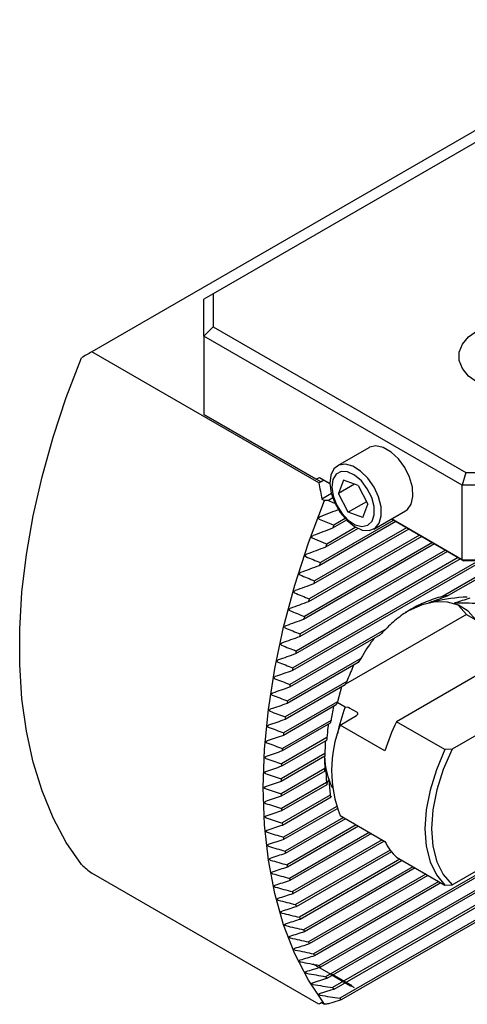
# Model space of a CAD drawing. Units: millimetres. Extents: x 14 to 271, y 11 to 143.
# Drawn here: x 217 to 227, y 31 to 52 of the extents above; entities that cross this region are included whole.
import ezdxf

# ---------------------------------------------------------------- set-up
doc = ezdxf.new("R2010")
doc.units = ezdxf.units.MM
doc.linetypes.add('CENTERX2', pattern=[20.32, 12.7, -2.54, 2.54, -2.54])

msp = doc.modelspace()

# ---------------------------------------------------------------- linework, layer by layer
at = {"color": 7, "linetype": 'Continuous', "lineweight": 25}
for p, q in [((239.5364, 57.1002), (218.8433, 45.1543)), ((231.2824, 52.0744), (221.5001, 46.4272)), ((221.5001, 46.4272), (221.3001, 46.3117)), ((221.5001, 46.4272), (221.5001, 45.7064)), ((221.3001, 45.4953), (221.3001, 46.3117)), ((221.5001, 45.7064), (221.3001, 45.4953)), ((221.5001, 45.7064), (227.0398, 42.5084)), ((226.9569, 42.2296), (221.3001, 45.4953)), ((221.3001, 45.4953), (221.3001, 43.7805)), ((223.8213, 42.2806), (218.8433, 45.1543)), ((221.3001, 43.7805), (223.7598, 42.3606)), ((221.4001, 43.7228), (221.3001, 43.7805)), ((223.8598, 42.3028), (221.4001, 43.7228)), ((224.9165, 43.053), (224.2263, 42.6546)), ((223.7598, 42.3606), (223.8305, 42.4014)), ((223.8598, 42.3028), (223.7598, 42.3606)), ((223.9305, 42.3436), (223.8213, 42.2806)), ((223.8305, 42.4014), (224.0609, 42.2684)), ((223.8305, 42.4014), (223.9305, 42.3436)), ((223.9305, 42.3436), (223.8598, 42.3028)), ((223.8598, 42.3028), (223.9305, 42.3436)), ((224.0609, 42.2684), (223.9305, 42.3436)), ((224.3583, 42.3386), (224.2487, 42.0466)), ((224.6795, 42.2212), (224.3583, 42.3386)), ((227.0398, 42.5084), (226.9569, 42.2296)), ((227.0398, 42.5084), (228.2883, 42.5084)), ((224.601, 42.2499), (224.2487, 42.0466)), ((224.6795, 42.2212), (224.8912, 41.8118)), ((228.3711, 42.2296), (226.9569, 42.2296)), ((226.9569, 40.5965), (226.9569, 42.2296)), ((224.0944, 42.0464), (223.8851, 41.9255)), ((223.8851, 41.9255), (223.9417, 41.8929)), ((224.1237, 41.9521), (224.0278, 41.8968)), ((224.4604, 41.6371), (224.2487, 42.0466)), ((224.8617, 41.8688), (224.4604, 41.6371)), ((224.7816, 41.5198), (224.8912, 41.8118)), ((225.0263, 41.2689), (225.7164, 41.6673)), ((225.4595, 41.461), (223.8521, 40.5331)), ((224.4281, 41.4643), (224.1178, 41.2852)), ((224.3947, 41.4995), (224.1442, 41.3549)), ((224.7816, 41.5198), (224.4604, 41.6371)), ((225.4093, 41.49), (226.9569, 40.5965)), ((226.9983, 40.5726), (225.4093, 41.49)), ((225.7896, 41.2704), (223.7043, 40.0666)), ((225.7424, 41.2977), (223.7245, 40.1328)), ((225.5067, 41.4337), (223.83, 40.4658)), ((224.6775, 41.2816), (223.9676, 40.8719)), ((224.6279, 41.3076), (223.9918, 40.9403)), ((226.0725, 41.1071), (223.59, 39.674)), ((226.0253, 41.1344), (223.6083, 39.7391)), ((226.591, 40.8078), (223.4086, 38.9706)), ((226.3554, 40.9438), (223.4867, 39.2877)), ((226.3081, 40.9711), (223.5032, 39.3518)), ((226.9211, 40.6172), (223.3113, 38.5333)), ((226.8739, 40.6444), (223.3243, 38.5953)), ((226.6382, 40.7805), (223.3939, 38.9076)), ((226.9569, 40.5965), (228.3711, 40.5965)), ((226.9569, 40.5965), (226.9983, 40.5726)), ((227.4097, 40.5726), (223.2386, 38.1647)), ((227.3153, 40.5726), (223.25, 38.2258)), ((227.8811, 40.5726), (226.5269, 39.7909)), ((227.9755, 40.5726), (226.6539, 39.8097)), ((228.3297, 40.5726), (226.9983, 40.5726)), ((227.0539, 39.3967), (224.4003, 37.8649)), ((227.0539, 39.3967), (227.4852, 39.1477)), ((225.2874, 39.0753), (223.1854, 37.8619)), ((225.1604, 38.9475), (223.1756, 37.8017)), ((228.8923, 38.9927), (225.5196, 37.0457)), ((224.7421, 38.4339), (223.1303, 37.5034)), ((224.6807, 38.3439), (223.122, 37.4442)), ((229.9338, 38.2877), (226.7408, 36.4444)), ((224.3936, 37.8516), (223.0778, 37.092)), ((224.4338, 37.9293), (223.0845, 37.1504)), ((224.3187, 37.8084), (224.2266, 37.4831)), ((224.1991, 37.4127), (223.0427, 36.7451)), ((224.2266, 37.4831), (223.0479, 36.8026)), ((224.3953, 37.364), (224.2196, 37.4654)), ((224.4549, 37.357), (224.3953, 37.364)), ((224.2835, 36.9729), (224.6458, 37.182)), ((224.654, 37.2521), (224.4919, 37.3457)), ((224.0675, 37.0101), (223.0166, 36.4035)), ((224.0858, 37.0752), (223.0203, 36.4601)), ((225.2664, 36.4055), (224.2835, 36.9729)), ((226.5803, 36.4333), (225.5196, 37.0457)), ((223.986, 36.6365), (222.9995, 36.067)), ((223.9964, 36.697), (223.0018, 36.1228)), ((223.9482, 36.288), (222.9914, 35.7357)), ((223.9516, 36.3445), (222.9921, 35.7906)), ((226.7408, 36.4444), (226.5803, 36.4333)), ((231.589, 36.1809), (223.83, 31.7017)), ((231.6362, 36.1536), (223.8521, 31.6599)), ((223.9482, 36.0159), (222.9914, 35.4636)), ((223.9516, 35.9634), (222.9921, 35.4095)), ((231.8719, 36.0176), (223.9676, 31.4545)), ((231.9191, 35.9903), (223.9918, 31.4139)), ((232.1548, 35.8542), (224.1178, 31.2146)), ((223.986, 35.7111), (222.9995, 35.1417)), ((223.9964, 35.6626), (223.0018, 35.0884)), ((232.202, 35.827), (224.1442, 31.1753)), ((232.528, 35.7431), (224.2813, 30.9823)), ((232.6038, 35.7323), (224.3099, 30.9444)), ((224.0675, 35.4316), (223.0166, 34.8249)), ((224.0858, 35.3876), (223.0203, 34.7725)), ((226.7408, 33.4722), (229.9338, 35.3155)), ((224.1991, 35.1809), (223.0427, 34.5133)), ((224.2198, 35.1383), (223.0479, 34.4618)), ((224.2835, 34.9887), (225.2664, 34.4213)), ((224.3577, 34.9459), (223.0778, 34.207)), ((224.4049, 34.9186), (223.0845, 34.1563)), ((224.6406, 34.7826), (223.122, 33.9059)), ((224.6878, 34.7553), (223.1303, 33.8562)), ((224.9235, 34.6192), (223.1756, 33.6102)), ((224.9707, 34.592), (223.1854, 33.5614)), ((225.2064, 34.4559), (223.2386, 33.3199)), ((225.2536, 34.4287), (223.25, 33.272)), ((225.3813, 34.2303), (223.3113, 33.0353)), ((225.4101, 34.1924), (223.3243, 32.9883)), ((225.5975, 34.0285), (223.3939, 32.7564)), ((225.6447, 34.0012), (223.4086, 32.7104)), ((225.5196, 34.0734), (226.5803, 33.4611)), ((223.8213, 30.849), (218.8433, 33.7228)), ((225.8804, 33.8652), (223.4867, 32.4833)), ((225.9276, 33.8379), (223.5032, 32.4383)), ((226.1633, 33.7019), (223.59, 32.2164)), ((226.2105, 33.6746), (223.6083, 32.1724)), ((226.4462, 33.5386), (223.7043, 31.9557)), ((226.4934, 33.5113), (223.7245, 31.9129)), ((226.5803, 33.4611), (226.7408, 33.4722)), ((223.8852, 30.8859), (223.8213, 30.849)), ((223.8851, 30.8859), (223.9417, 30.8532))]:
    msp.add_line(p, q, dxfattribs=at)
at = {"color": 7, "linetype": 'CENTERX2'}
msp.add_line((223.6842, 31.74), (224.5945, 31.2145), dxfattribs=at)
at = {"color": 7, "linetype": 'Continuous'}
for p, q in [((224.0861, 31.4917), (224.1144, 31.508)), ((224.5103, 31.2468), (224.0861, 31.4917)), ((224.1144, 31.508), (224.5386, 31.2631)), ((224.5386, 31.2631), (224.5103, 31.2468))]:
    msp.add_line(p, q, dxfattribs=at)
at = {"color": 7, "linetype": 'Continuous', "lineweight": 25, "flags": 128}
for points in [[(229.2762, 44.4829), (229.0311, 44.3701), (228.7487, 44.2916), (228.443, 44.2513), (228.1295, 44.2513), (227.8239, 44.2916), (227.5414, 44.3701), (227.2963, 44.4829), (227.1009, 44.6244), (226.9648, 44.7875), (226.8951, 44.9639), (226.8951, 45.1449), (226.9648, 45.3214), (227.1009, 45.4844), (227.2963, 45.6259)], [(218.6178, 33.9127), (218.2859, 34.3998), (217.998, 34.9385), (217.7557, 35.5261), (217.5603, 36.1593), (217.4128, 36.8347), (217.314, 37.5487), (217.2644, 38.2974), (217.2644, 39.0768), (217.314, 39.8828), (217.4128, 40.7108), (217.5603, 41.5565), (217.7557, 42.4154), (217.998, 43.2827), (218.2859, 44.1539), (218.6178, 45.0242)], [(225.7164, 41.6673), (225.7587, 41.6975), (225.843, 41.8175), (225.8805, 41.9857), (225.8679, 42.1871), (225.8063, 42.4039), (225.7012, 42.6169), (225.5619, 42.807), (225.4007, 42.9574), (225.2321, 43.0547), (225.071, 43.0904), (224.9317, 43.0611), (224.9165, 43.053)], [(225.1827, 41.7584), (225.1279, 41.9742), (225.0285, 42.1889), (224.8934, 42.3834), (224.7346, 42.5404), (224.5661, 42.646), (224.403, 42.6908), (224.2597, 42.6708), (224.149, 42.5879), (224.0807, 42.4492), (224.0609, 42.2673), (224.0913, 42.0582), (224.1693, 41.8406), (224.2879, 41.6337), (224.4365, 41.4559), (224.602, 41.3231), (224.7697, 41.247), (224.9246, 41.2345), (225.053, 41.2865), (225.1435, 41.3986), (225.1881, 41.5607), (225.1827, 41.7584)], [(225.0303, 41.761), (224.9779, 41.9585), (224.8813, 42.1529), (224.751, 42.323), (224.6011, 42.4505), (224.4477, 42.5214), (224.3077, 42.5282), (224.196, 42.4701), (224.1249, 42.3533), (224.102, 42.1906), (224.1298, 41.9996), (224.2053, 41.8009), (224.3203, 41.6161), (224.4624, 41.4653), (224.6161, 41.3647), (224.7648, 41.3253), (224.8924, 41.3513), (224.9851, 41.44), (225.0328, 41.5816), (225.0303, 41.761)], [(223.9417, 30.8532), (223.5926, 31.3762), (223.2935, 31.9572), (223.0463, 32.5928), (222.8524, 33.2792), (222.7131, 34.012), (222.6292, 34.7869), (222.6011, 35.5992), (222.6292, 36.4438), (222.7131, 37.3156), (222.8524, 38.2093), (223.0463, 39.1195), (223.2935, 40.0406), (223.5926, 40.9669), (223.9417, 41.8929)], [(224.0278, 41.8968), (224.1273, 41.8546), (224.1725, 41.8355)], [(223.8279, 41.4884), (224.0822, 41.3811), (224.1442, 41.3549)], [(223.6747, 41.0733), (223.9653, 40.9514), (223.9918, 40.9403)], [(227.2574, 39.2792), (227.2557, 39.2817), (227.0878, 39.4717), (226.8803, 39.6019), (226.6393, 39.6686), (226.3715, 39.6699), (226.0848, 39.6058), (225.7874, 39.4781), (225.7121, 39.4365)], [(226.8564, 39.6119), (226.8782, 39.5943), (227.0539, 39.3967)], [(226.5803, 36.4333), (226.3938, 35.9901), (226.257, 35.545), (226.1734, 35.1098), (226.1453, 34.6961), (226.1734, 34.3149), (226.257, 33.9763), (226.3938, 33.6891), (226.5803, 33.4611)], [(226.7408, 36.4444), (226.5465, 35.9997), (226.4036, 35.5516), (226.3162, 35.1128), (226.2867, 34.6961), (226.3162, 34.3134), (226.4036, 33.9756), (226.5465, 33.6925), (226.7408, 33.4722)], [(223.9918, 31.4139), (223.9653, 31.4057), (223.6747, 31.3156)], [(224.1442, 31.1753), (224.0822, 31.1561), (223.8279, 31.0774)], [(224.3099, 30.9444), (224.1273, 30.8879), (224.0278, 30.8572)]]:
    msp.add_lwpolyline(points, dxfattribs=at)
at = {"color": 7, "linetype": 'Continuous', "lineweight": 25}
for centre, radius, start, end in [((243.2602, 34.0929), 20.4489, 159.19858, 159.40737), ((242.7255, 34.2871), 19.8801, 160.44759, 160.65684), ((242.2208, 34.4557), 19.3479, 161.69288, 161.90261), ((241.9471, 34.54), 19.0615, 162.93814, 163.14602), ((241.8308, 34.5788), 18.939, 164.18862, 164.39313), ((226.8022, 38.3705), 1.4468, 95.88283, 100.96923), ((240.5151, 34.9329), 17.5764, 165.43906, 165.65463), ((228.0585, 36.195), 3.9969, 133.89232, 136.47571), ((239.9629, 35.0583), 17.0103, 166.70308, 166.92114), ((239.9069, 35.0662), 16.954, 167.98556, 168.19991), ((228.6189, 35.7215), 4.7315, 145.0222, 146.34114), ((238.8948, 35.2629), 15.9229, 169.27592, 169.49967), ((238.9835, 35.2449), 16.0134, 170.59408, 170.81233), ((228.6642, 35.6907), 4.7862, 152.11334, 153.16108), ((237.4815, 35.4676), 14.4949, 171.92589, 172.16253), ((228.4101, 35.8043), 4.5077, 158.13451, 159.09588), ((227.7545, 36.0823), 3.5954, 159.11652, 168.87336), ((237.0845, 35.5037), 14.0965, 173.29177, 173.53072), ((227.9769, 35.9492), 4.0508, 163.86077, 164.81609), ((226.8699, 35.9808), 2.7701, 159.01379, 200.98621), ((229.9067, 34.9403), 4.8661, 154.36398, 162.47668), ((236.7641, 35.528), 13.7753, 174.69062, 174.93086), ((227.4586, 36.0681), 3.5188, 169.70425, 170.70461), ((236.5419, 35.544), 13.5526, 176.12379, 176.36382), ((225.5197, 36.308), 1.5735, 180.76811, 206.90717), ((226.8282, 36.1425), 2.8837, 175.98289, 177.10706), ((235.9322, 35.5786), 12.9418, 177.59015, 177.83735), ((226.2685, 36.1401), 2.3237, 183.0641, 184.36232), ((234.9871, 35.6007), 11.9965, 179.09301, 179.35541), ((225.7997, 36.0769), 1.8503, 191.40083, 192.93641), ((234.4333, 35.5939), 11.4427, 180.65271, 180.92351), ((225.3873, 35.9529), 1.4191, 201.55553, 203.47796), ((234.2269, 35.5849), 11.2361, 182.26079, 182.53242), ((233.7017, 35.5576), 10.7102, 183.92287, 184.20369), ((232.9052, 35.4879), 9.9106, 185.6436, 185.94281), ((226.3449, 34.9402), 1.1968, 205.69739, 226.40666), ((232.2357, 35.4018), 9.2356, 187.4332, 187.74997), ((231.6619, 35.3034), 8.6535, 189.29412, 189.62788), ((231.7244, 35.3103), 8.7162, 191.24806, 191.57544), ((230.9372, 35.1353), 7.9097, 193.26786, 193.62458), ((230.7295, 35.0776), 7.6942, 195.39292, 195.75588), ((230.1238, 34.8929), 7.0609, 197.6128, 198.00468), ((229.7707, 34.7637), 6.685, 199.94492, 200.35556), ((229.7038, 34.7371), 6.6131, 202.40634, 202.81875), ((229.2571, 34.5428), 6.1259, 204.98073, 205.4238), ((228.9132, 34.3694), 5.7407, 207.69105, 208.16251), ((228.6745, 34.2328), 5.4656, 210.55221, 211.04711), ((228.478, 34.108), 5.2328, 213.56794, 214.08596), ((228.1737, 33.8878), 4.8572, 216.73892, 217.29997)]:
    msp.add_arc(centre, radius, start, end, dxfattribs=at)
for centre, major_axis, ratio, start_param, end_param in [((221.6395, 46.7676), (13, 7.506), 0.0000704, 1.7875436, 1.8053356), ((236.517, 38.179), (-9.1928, 15.9215), 0.5773346, 1.0021454, 1.0239047), ((221.6395, 46.7676), (-9.1928, 15.9215), 0.5773346, 2.1215739, 2.139366), ((236.517, 38.179), (13, 7.506), 0.0000704, 2.9030048, 2.9247642)]:
    msp.add_ellipse(centre, major_axis=major_axis, ratio=ratio, start_param=start_param, end_param=end_param, dxfattribs=at)
for points in [[(224.0278, 41.8968), (223.9991, 41.8955), (223.9704, 41.8942), (223.9417, 41.8929)], [(224.2813, 41.7062), (224.1369, 41.6508), (223.9924, 41.5956), (223.8479, 41.5406)], [(224.1178, 41.2852), (223.9763, 41.2315), (223.8347, 41.178), (223.6931, 41.1247)], [(223.9676, 40.8719), (223.8288, 40.8198), (223.6899, 40.7678), (223.5509, 40.716)], [(223.5341, 40.6655), (223.6401, 40.6213), (223.7461, 40.5772), (223.8521, 40.5331)], [(223.83, 40.4658), (223.6936, 40.4151), (223.5571, 40.3646), (223.4207, 40.3142)], [(223.4052, 40.2645), (223.5116, 40.2206), (223.6181, 40.1767), (223.7245, 40.1328)], [(223.7043, 40.0666), (223.5701, 40.0172), (223.436, 39.968), (223.3018, 39.9189)], [(223.2877, 39.8701), (223.3946, 39.8264), (223.5015, 39.7827), (223.6083, 39.7391)], [(227.0722, 39.7791), (226.8235, 39.7662), (226.5818, 39.7349), (226.3501, 39.6782)], [(226.8061, 39.6556), (226.9154, 39.6906), (227.0246, 39.7254), (227.1337, 39.76)], [(223.59, 39.674), (223.458, 39.6259), (223.3259, 39.5779), (223.1938, 39.53)], [(227.3805, 39.6304), (227.2019, 39.6419), (227.025, 39.6462), (226.8517, 39.6412)], [(223.1811, 39.4819), (223.2884, 39.4385), (223.3958, 39.3951), (223.5032, 39.3518)], [(223.0849, 39.0998), (223.1928, 39.0567), (223.3007, 39.0136), (223.4086, 38.9706)], [(223.4867, 39.2877), (223.3566, 39.2407), (223.2264, 39.1939), (223.0964, 39.1471)], [(223.3939, 38.9076), (223.2656, 38.8616), (223.1373, 38.8158), (223.009, 38.7701)], [(222.9989, 38.7235), (223.1073, 38.6807), (223.2158, 38.638), (223.3243, 38.5953)], [(223.3113, 38.5333), (223.1847, 38.4883), (223.0581, 38.4435), (222.9316, 38.3987)], [(222.9226, 38.3528), (223.0317, 38.3104), (223.1409, 38.2681), (223.25, 38.2258)], [(223.2386, 38.1647), (223.1136, 38.1207), (222.9887, 38.0768), (222.8638, 38.033)], [(223.1756, 37.8017), (223.0521, 37.7586), (222.9287, 37.7155), (222.8053, 37.6726)], [(222.856, 37.9877), (222.9658, 37.9457), (223.0756, 37.9038), (223.1854, 37.8619)], [(222.7987, 37.628), (222.9092, 37.5864), (223.0197, 37.5449), (223.1303, 37.5034)], [(223.122, 37.4442), (223, 37.4019), (222.878, 37.3597), (222.756, 37.3175)], [(222.7505, 37.2736), (222.8618, 37.2325), (222.9732, 37.1914), (223.0845, 37.1504)], [(222.7114, 36.9245), (222.8236, 36.8837), (222.9357, 36.8431), (223.0479, 36.8026)], [(223.0778, 37.092), (222.9571, 37.0505), (222.8364, 37.0091), (222.7158, 36.9677)], [(223.0427, 36.7451), (222.9233, 36.7044), (222.8039, 36.6637), (222.6846, 36.6231)], [(222.6813, 36.5804), (222.7943, 36.5402), (222.9073, 36.5001), (223.0203, 36.4601)], [(223.0166, 36.4035), (222.8984, 36.3634), (222.7803, 36.3234), (222.6621, 36.2835)], [(222.9995, 36.067), (222.8825, 36.0276), (222.7655, 35.9883), (222.6485, 35.949)], [(222.66, 36.2415), (222.7739, 36.2018), (222.8878, 36.1622), (223.0018, 36.1228)], [(223.9516, 35.9634), (223.9547, 35.9936), (223.9588, 36.0243), (223.9644, 36.0554)], [(222.6474, 35.9076), (222.7623, 35.8685), (222.8772, 35.8295), (222.9921, 35.7906)], [(223.9701, 36.018), (223.9749, 35.9157), (223.9802, 35.8135), (223.986, 35.7111)], [(222.9914, 35.7357), (222.8754, 35.6969), (222.7595, 35.6582), (222.6436, 35.6195)], [(223.9964, 35.6626), (224.006, 35.6968), (224.0172, 35.7316), (224.0307, 35.7671)], [(224.0424, 35.7331), (224.0506, 35.6326), (224.059, 35.5321), (224.0675, 35.4316)], [(222.6436, 35.5788), (222.7595, 35.5402), (222.8754, 35.5018), (222.9914, 35.4636)], [(222.9921, 35.4095), (222.8772, 35.3713), (222.7623, 35.3332), (222.6474, 35.2951)], [(222.6485, 35.255), (222.7655, 35.2171), (222.8825, 35.1793), (222.9995, 35.1417)], [(223.0018, 35.0884), (222.8878, 35.0508), (222.7739, 35.0133), (222.66, 34.9758)], [(222.6621, 34.9363), (222.7803, 34.899), (222.8984, 34.8618), (223.0166, 34.8249)], [(223.0203, 34.7725), (222.9073, 34.7355), (222.7943, 34.6984), (222.6813, 34.6615)], [(222.6846, 34.6226), (222.8039, 34.586), (222.9233, 34.5495), (223.0427, 34.5133)], [(223.0479, 34.4618), (222.9357, 34.4253), (222.8236, 34.3887), (222.7114, 34.3523)], [(222.7158, 34.3141), (222.8364, 34.2781), (222.9571, 34.2424), (223.0778, 34.207)], [(223.0845, 34.1563), (222.9732, 34.1203), (222.8618, 34.0842), (222.7505, 34.0482)], [(222.756, 34.0106), (222.878, 33.9755), (223, 33.9405), (223.122, 33.9059)], [(223.1303, 33.8562), (223.0197, 33.8205), (222.9092, 33.7849), (222.7987, 33.7494)], [(222.8053, 33.7125), (222.9287, 33.6781), (223.0521, 33.644), (223.1756, 33.6102)], [(223.1854, 33.5614), (223.0756, 33.5262), (222.9658, 33.491), (222.856, 33.4558)], [(222.8638, 33.4196), (222.9887, 33.3861), (223.1136, 33.3528), (223.2386, 33.3199)], [(223.25, 33.272), (223.1409, 33.2372), (223.0317, 33.2025), (222.9226, 33.1677)], [(222.9316, 33.1321), (223.0581, 33.0995), (223.1847, 33.0672), (223.3113, 33.0353)], [(223.3243, 32.9883), (223.2158, 32.9539), (223.1073, 32.9195), (222.9989, 32.8851)], [(223.009, 32.8502), (223.1373, 32.8186), (223.2656, 32.7873), (223.3939, 32.7564)], [(223.4086, 32.7104), (223.3007, 32.6763), (223.1928, 32.6422), (223.0849, 32.6082)], [(223.0964, 32.574), (223.2264, 32.5434), (223.3566, 32.5131), (223.4867, 32.4833)], [(223.5032, 32.4383), (223.3958, 32.4046), (223.2884, 32.3708), (223.1811, 32.3371)], [(223.1938, 32.3037), (223.3259, 32.2741), (223.458, 32.245), (223.59, 32.2164)], [(223.6083, 32.1724), (223.5015, 32.1389), (223.3946, 32.1055), (223.2877, 32.072)], [(223.3018, 32.0394), (223.436, 32.011), (223.5701, 31.9831), (223.7043, 31.9557)], [(223.7245, 31.9129), (223.6181, 31.8796), (223.5116, 31.8464), (223.4052, 31.8132)], [(223.4207, 31.7814), (223.5571, 31.7543), (223.6936, 31.7277), (223.83, 31.7017)], [(223.8521, 31.6599), (223.7461, 31.6269), (223.6401, 31.594), (223.5341, 31.561)], [(223.5509, 31.53), (223.6899, 31.5042), (223.8288, 31.479), (223.9676, 31.4545)], [(223.6931, 31.2855), (223.8347, 31.2612), (223.9763, 31.2375), (224.1178, 31.2146)], [(223.8479, 31.0482), (223.9924, 31.0255), (224.1369, 31.0035), (224.2813, 30.9823)], [(224.0278, 30.8572), (223.9991, 30.8559), (223.9704, 30.8545), (223.9417, 30.8532)]]:
    msp.add_open_spline(points, degree=3, dxfattribs=at)
for points, knots in [([(223.8479, 41.5406), (223.842, 41.5384), (223.8365, 41.5356), (223.8264, 41.5283), (223.8217, 41.5238), (223.8152, 41.5133), (223.8135, 41.5068), (223.817, 41.4952), (223.8222, 41.4908), (223.8279, 41.4884)], [0, 0, 0, 0, 0.25, 0.25, 0.5, 0.5, 0.75, 0.75, 1, 1, 1, 1]), ([(223.6931, 41.1247), (223.6817, 41.1204), (223.6705, 41.1133), (223.6613, 41.0975), (223.6599, 41.0911), (223.664, 41.0798), (223.6691, 41.0757), (223.6747, 41.0733)], [0, 0, 0, 0, 0.5, 0.5, 0.75, 0.75, 1, 1, 1, 1]), ([(223.5509, 40.716), (223.5396, 40.7117), (223.5285, 40.7047), (223.52, 40.689), (223.519, 40.6827), (223.5234, 40.6718), (223.5285, 40.6678), (223.5341, 40.6655)], [0, 0, 0, 0, 0.5, 0.5, 0.75, 0.75, 1, 1, 1, 1]), ([(223.4052, 40.2645), (223.3997, 40.2668), (223.3946, 40.2706), (223.3898, 40.2812), (223.3906, 40.2874), (223.3958, 40.2978), (223.4001, 40.3022), (223.4097, 40.3093), (223.415, 40.3121), (223.4207, 40.3142)], [0, 0, 0, 0, 0.25, 0.25, 0.5, 0.5, 0.75, 0.75, 1, 1, 1, 1]), ([(223.2877, 39.8701), (223.2822, 39.8723), (223.2772, 39.876), (223.2721, 39.8861), (223.2725, 39.8923), (223.2773, 39.9027), (223.2815, 39.907), (223.2909, 39.9141), (223.2962, 39.9169), (223.3018, 39.9189)], [0, 0, 0, 0, 0.25, 0.25, 0.5, 0.5, 0.75, 0.75, 1, 1, 1, 1]), ([(226.5269, 39.7909), (226.4046, 39.758), (226.2845, 39.7181), (226.0563, 39.6253), (225.9473, 39.5722), (225.7401, 39.4526), (225.6417, 39.386), (225.5021, 39.2761), (225.4568, 39.2377), (225.3696, 39.1583), (225.3277, 39.1174), (225.2874, 39.0753)], [0, 0, 0, 0, 0.25, 0.25, 0.5, 0.5, 0.75, 0.75, 0.875, 0.875, 1, 1, 1, 1]), ([(226.2438, 39.6576), (226.3123, 39.6841), (226.3811, 39.7101), (226.5178, 39.7606), (226.586, 39.7854), (226.6539, 39.8097)], [0, 0, 0, 0, 0.5, 0.5, 1, 1, 1, 1]), ([(223.1811, 39.4819), (223.1757, 39.4841), (223.1707, 39.4876), (223.1652, 39.4974), (223.1653, 39.5035), (223.172, 39.519), (223.1828, 39.526), (223.1938, 39.53)], [0, 0, 0, 0, 0.25, 0.25, 0.5, 0.5, 1, 1, 1, 1]), ([(226.3501, 39.6782), (226.3253, 39.6722), (226.3018, 39.6666), (226.2691, 39.6591), (226.2585, 39.6567), (226.2444, 39.6538), (226.2398, 39.6529), (226.2351, 39.6526), (226.2336, 39.6526), (226.2363, 39.6546), (226.2403, 39.6563), (226.2438, 39.6576)], [0, 0, 0, 0, 0.5, 0.5, 0.75, 0.75, 0.875, 0.875, 0.9375, 0.9375, 1, 1, 1, 1]), ([(226.8517, 39.6412), (226.8368, 39.6407), (226.8228, 39.6412), (226.8054, 39.6438), (226.8, 39.645), (226.796, 39.6482), (226.7955, 39.6496), (226.7987, 39.6528), (226.8023, 39.6544), (226.8061, 39.6556)], [0, 0, 0, 0, 0.5, 0.5, 0.75, 0.75, 0.875, 0.875, 1, 1, 1, 1]), ([(223.0964, 39.1471), (223.0854, 39.1432), (223.0748, 39.1363), (223.0686, 39.1208), (223.0688, 39.1148), (223.0745, 39.1053), (223.0796, 39.1019), (223.0849, 39.0998)], [0, 0, 0, 0, 0.5, 0.5, 0.75, 0.75, 1, 1, 1, 1]), ([(225.0445, 38.8806), (225.0317, 38.8656), (224.9143, 38.7288), (224.8232, 38.5728), (224.7421, 38.4339)], [0, 0, 0, 0, 0.1092811, 1, 1, 1, 1]), ([(222.9989, 38.7235), (222.9935, 38.7255), (222.9885, 38.7289), (222.9826, 38.7381), (222.982, 38.7439), (222.9857, 38.7541), (222.9895, 38.7585), (222.9984, 38.7655), (223.0036, 38.7681), (223.009, 38.7701)], [0, 0, 0, 0, 0.25, 0.25, 0.5, 0.5, 0.75, 0.75, 1, 1, 1, 1]), ([(222.9226, 38.3528), (222.9173, 38.3549), (222.9123, 38.3581), (222.9062, 38.367), (222.9053, 38.3726), (222.9086, 38.3828), (222.9123, 38.3872), (222.921, 38.3942), (222.9262, 38.3968), (222.9316, 38.3987)], [0, 0, 0, 0, 0.25, 0.25, 0.5, 0.5, 0.75, 0.75, 1, 1, 1, 1]), ([(224.5857, 38.2891), (224.5375, 38.1835), (224.4836, 38.0652), (224.4386, 37.9424), (224.4338, 37.9293)], [0, 0, 0, 0, 0.8933905, 1, 1, 1, 1]), ([(222.856, 37.9877), (222.8507, 37.9898), (222.8457, 37.9929), (222.8393, 38.0015), (222.8382, 38.007), (222.8411, 38.0171), (222.8446, 38.0215), (222.8533, 38.0285), (222.8583, 38.0311), (222.8638, 38.033)], [0, 0, 0, 0, 0.25, 0.25, 0.5, 0.5, 0.75, 0.75, 1, 1, 1, 1]), ([(222.7987, 37.628), (222.7934, 37.63), (222.7884, 37.6331), (222.7818, 37.6414), (222.7805, 37.6468), (222.7829, 37.6568), (222.7864, 37.6612), (222.7949, 37.6681), (222.7999, 37.6707), (222.8053, 37.6726)], [0, 0, 0, 0, 0.25, 0.25, 0.5, 0.5, 0.75, 0.75, 1, 1, 1, 1]), ([(224.1399, 37.3785), (224.1294, 37.3257), (224.1095, 37.2253), (224.0934, 37.1235), (224.0858, 37.0752)], [0, 0, 0, 0, 0.5253703, 1, 1, 1, 1]), ([(224.4919, 37.3457), (224.4904, 37.3465), (224.4866, 37.3486), (224.4753, 37.3532), (224.4638, 37.3559), (224.4551, 37.3569), (224.4549, 37.357)], [0, 0, 0, 0, 0.1423432, 0.374074, 0.9813565, 1, 1, 1, 1]), ([(222.7505, 37.2736), (222.7453, 37.2756), (222.7403, 37.2785), (222.7335, 37.2866), (222.732, 37.2918), (222.734, 37.3017), (222.7373, 37.3062), (222.7457, 37.3131), (222.7507, 37.3157), (222.756, 37.3175)], [0, 0, 0, 0, 0.25, 0.25, 0.5, 0.5, 0.75, 0.75, 1, 1, 1, 1]), ([(224.6458, 37.182), (224.651, 37.1855), (224.6638, 37.1939), (224.6753, 37.2107), (224.6759, 37.2278), (224.6682, 37.2417), (224.6598, 37.2487), (224.6541, 37.252), (224.654, 37.2521)], [0, 0, 0, 0, 0.1750695, 0.4339307, 0.6790226, 0.8204859, 0.9965723, 1, 1, 1, 1]), ([(222.7114, 36.9245), (222.7062, 36.9264), (222.7013, 36.9292), (222.6943, 36.9371), (222.6925, 36.9421), (222.6941, 36.9519), (222.6973, 36.9564), (222.7055, 36.9633), (222.7105, 36.9659), (222.7158, 36.9677)], [0, 0, 0, 0, 0.25, 0.25, 0.5, 0.5, 0.75, 0.75, 1, 1, 1, 1]), ([(224.0253, 36.9858), (224.0228, 36.9642), (224.0117, 36.8684), (224.0031, 36.7718), (223.9964, 36.697)], [0, 0, 0, 0, 0.2248341, 1, 1, 1, 1]), ([(222.6813, 36.5804), (222.6761, 36.5823), (222.6711, 36.585), (222.6639, 36.5927), (222.662, 36.5976), (222.6632, 36.6073), (222.6663, 36.6118), (222.6743, 36.6187), (222.6793, 36.6213), (222.6846, 36.6231)], [0, 0, 0, 0, 0.25, 0.25, 0.5, 0.5, 0.75, 0.75, 1, 1, 1, 1]), ([(223.9622, 36.6227), (223.9619, 36.6167), (223.9573, 36.5243), (223.9543, 36.4314), (223.9516, 36.3445)], [0, 0, 0, 0, 0.0645236, 1, 1, 1, 1]), ([(222.66, 36.2415), (222.6547, 36.2433), (222.6498, 36.246), (222.6425, 36.2534), (222.6403, 36.2582), (222.6411, 36.2677), (222.644, 36.2722), (222.6519, 36.2792), (222.6569, 36.2817), (222.6621, 36.2835)], [0, 0, 0, 0, 0.25, 0.25, 0.5, 0.5, 0.75, 0.75, 1, 1, 1, 1]), ([(223.9449, 36.2861), (223.945, 36.2817), (223.9454, 36.1917), (223.9468, 36.1016), (223.9482, 36.0159)], [0, 0, 0, 0, 0.0495971, 1, 1, 1, 1]), ([(223.9701, 36.018), (223.9698, 36.0228), (223.9695, 36.0284), (223.9684, 36.0398), (223.9677, 36.0456), (223.9665, 36.0535), (223.9659, 36.0557), (223.965, 36.0573), (223.9647, 36.0568), (223.9644, 36.0554)], [0, 0, 0, 0, 0.25, 0.25, 0.5, 0.5, 0.75, 0.75, 1, 1, 1, 1]), ([(222.6474, 35.9076), (222.6422, 35.9094), (222.6372, 35.912), (222.6297, 35.9192), (222.6274, 35.9238), (222.6278, 35.9333), (222.6305, 35.9378), (222.6383, 35.9447), (222.6432, 35.9472), (222.6485, 35.949)], [0, 0, 0, 0, 0.25, 0.25, 0.5, 0.5, 0.75, 0.75, 1, 1, 1, 1]), ([(224.0424, 35.7331), (224.042, 35.7381), (224.0413, 35.7441), (224.039, 35.7556), (224.0376, 35.7608), (224.0337, 35.7704), (224.0318, 35.7701), (224.0307, 35.7671)], [0, 0, 0, 0, 0.25, 0.25, 0.5, 0.5, 1, 1, 1, 1]), ([(222.6436, 35.5788), (222.6383, 35.5806), (222.6334, 35.5831), (222.6258, 35.59), (222.6232, 35.5945), (222.6232, 35.6038), (222.6258, 35.6083), (222.6334, 35.6152), (222.6383, 35.6178), (222.6436, 35.6195)], [0, 0, 0, 0, 0.25, 0.25, 0.5, 0.5, 0.75, 0.75, 1, 1, 1, 1]), ([(222.6485, 35.255), (222.6432, 35.2567), (222.6383, 35.2592), (222.6305, 35.2659), (222.6278, 35.2703), (222.6274, 35.2794), (222.6298, 35.284), (222.6372, 35.2909), (222.6421, 35.2934), (222.6474, 35.2951)], [0, 0, 0, 0, 0.25, 0.25, 0.5, 0.5, 0.75, 0.75, 1, 1, 1, 1]), ([(222.6621, 34.9363), (222.6569, 34.938), (222.652, 34.9403), (222.644, 34.9468), (222.6411, 34.951), (222.6403, 34.96), (222.6425, 34.9646), (222.6498, 34.9715), (222.6547, 34.974), (222.66, 34.9758)], [0, 0, 0, 0, 0.25, 0.25, 0.5, 0.5, 0.75, 0.75, 1, 1, 1, 1]), ([(222.6846, 34.6226), (222.6793, 34.6242), (222.6743, 34.6266), (222.6662, 34.6328), (222.6632, 34.6369), (222.662, 34.6457), (222.664, 34.6503), (222.6711, 34.6572), (222.6761, 34.6597), (222.6813, 34.6615)], [0, 0, 0, 0, 0.25, 0.25, 0.5, 0.5, 0.75, 0.75, 1, 1, 1, 1]), ([(222.7158, 34.3141), (222.7105, 34.3156), (222.7055, 34.3179), (222.6973, 34.3239), (222.6941, 34.3279), (222.6925, 34.3365), (222.6943, 34.341), (222.7013, 34.348), (222.7062, 34.3506), (222.7114, 34.3523)], [0, 0, 0, 0, 0.25, 0.25, 0.5, 0.5, 0.75, 0.75, 1, 1, 1, 1]), ([(222.756, 34.0106), (222.7507, 34.0122), (222.7457, 34.0144), (222.7374, 34.0202), (222.734, 34.024), (222.732, 34.0324), (222.7335, 34.037), (222.7404, 34.044), (222.7453, 34.0465), (222.7505, 34.0482)], [0, 0, 0, 0, 0.25, 0.25, 0.5, 0.5, 0.75, 0.75, 1, 1, 1, 1]), ([(222.8053, 33.7125), (222.7999, 33.714), (222.7949, 33.7161), (222.7865, 33.7217), (222.783, 33.7253), (222.7805, 33.7336), (222.7818, 33.7381), (222.7884, 33.7451), (222.7934, 33.7477), (222.7987, 33.7494)], [0, 0, 0, 0, 0.25, 0.25, 0.5, 0.5, 0.75, 0.75, 1, 1, 1, 1]), ([(222.8638, 33.4196), (222.8584, 33.421), (222.8533, 33.4231), (222.8447, 33.4285), (222.8411, 33.432), (222.8382, 33.4401), (222.8393, 33.4445), (222.8457, 33.4516), (222.8507, 33.4541), (222.856, 33.4558)], [0, 0, 0, 0, 0.25, 0.25, 0.5, 0.5, 0.75, 0.75, 1, 1, 1, 1]), ([(222.9316, 33.1321), (222.9262, 33.1336), (222.921, 33.1355), (222.9123, 33.1408), (222.9086, 33.1441), (222.9053, 33.152), (222.9062, 33.1564), (222.9123, 33.1634), (222.9173, 33.166), (222.9226, 33.1677)], [0, 0, 0, 0, 0.25, 0.25, 0.5, 0.5, 0.75, 0.75, 1, 1, 1, 1]), ([(223.009, 32.8502), (223.0036, 32.8516), (222.9984, 32.8535), (222.9895, 32.8586), (222.9857, 32.8618), (222.982, 32.8694), (222.9826, 32.8738), (222.9885, 32.8808), (222.9935, 32.8834), (222.9989, 32.8851)], [0, 0, 0, 0, 0.25, 0.25, 0.5, 0.5, 0.75, 0.75, 1, 1, 1, 1]), ([(223.0964, 32.574), (223.0908, 32.5753), (223.0857, 32.5771), (223.0766, 32.582), (223.0727, 32.5851), (223.0686, 32.5924), (223.0688, 32.5968), (223.0746, 32.6038), (223.0795, 32.6065), (223.0849, 32.6082)], [0, 0, 0, 0, 0.25, 0.25, 0.5, 0.5, 0.75, 0.75, 1, 1, 1, 1]), ([(223.1938, 32.3037), (223.1828, 32.3061), (223.172, 32.3108), (223.1653, 32.3214), (223.1652, 32.3256), (223.1707, 32.3327), (223.1757, 32.3354), (223.1811, 32.3371)], [0, 0, 0, 0, 0.5, 0.5, 0.75, 0.75, 1, 1, 1, 1]), ([(223.3018, 32.0394), (223.2907, 32.0417), (223.2798, 32.0461), (223.2725, 32.0564), (223.2721, 32.0605), (223.2772, 32.0676), (223.2822, 32.0703), (223.2877, 32.072)], [0, 0, 0, 0, 0.5, 0.5, 0.75, 0.75, 1, 1, 1, 1]), ([(223.4207, 31.7814), (223.4094, 31.7836), (223.3985, 31.7877), (223.3905, 31.7977), (223.3899, 31.8017), (223.3946, 31.8088), (223.3997, 31.8115), (223.4052, 31.8132)], [0, 0, 0, 0, 0.5, 0.5, 0.75, 0.75, 1, 1, 1, 1]), ([(223.5509, 31.53), (223.5452, 31.5311), (223.5398, 31.5326), (223.5301, 31.5366), (223.5257, 31.5391), (223.52, 31.5454), (223.519, 31.5494), (223.5234, 31.5565), (223.5285, 31.5592), (223.5341, 31.561)], [0, 0, 0, 0, 0.25, 0.25, 0.5, 0.5, 0.75, 0.75, 1, 1, 1, 1]), ([(223.6931, 31.2855), (223.6817, 31.2874), (223.6705, 31.2911), (223.6613, 31.3001), (223.6599, 31.3039), (223.664, 31.311), (223.6691, 31.3138), (223.6747, 31.3156)], [0, 0, 0, 0, 0.5, 0.5, 0.75, 0.75, 1, 1, 1, 1]), ([(223.8479, 31.0482), (223.842, 31.0491), (223.8365, 31.0504), (223.8264, 31.054), (223.8217, 31.0563), (223.8152, 31.062), (223.8135, 31.0657), (223.817, 31.0727), (223.8222, 31.0756), (223.8279, 31.0774)], [0, 0, 0, 0, 0.25, 0.25, 0.5, 0.5, 0.75, 0.75, 1, 1, 1, 1])]:
    msp.add_open_spline(points, degree=3, knots=knots, dxfattribs=at)

doc.saveas('drawing.dxf')
